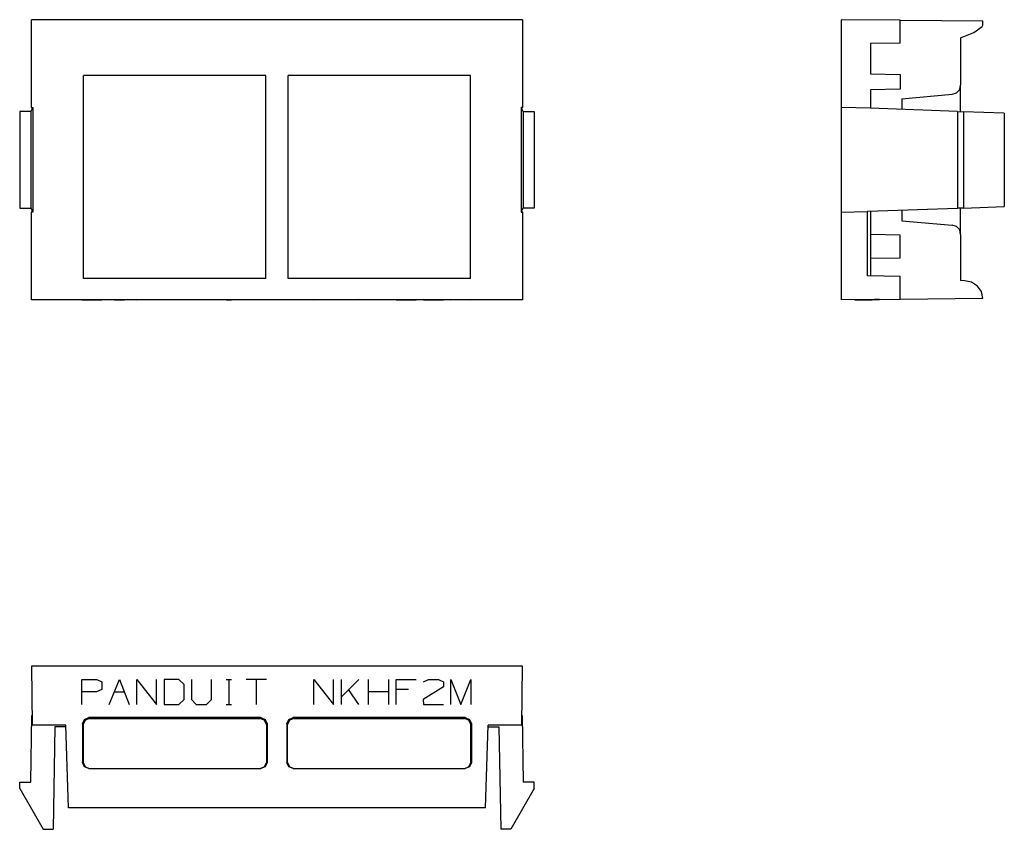
# Model space of a CAD drawing. Extents: x 2.36 to 5.49, y 4.16 to 6.73.
import ezdxf

# ---------------------------------------------------------------- set-up
doc = ezdxf.new("R2010")
doc.units = 0
doc.header["$MEASUREMENT"] = 0
doc.layers.get('0').update_dxf_attribs({"linetype": 'CONTINUOUS'})

msp = doc.modelspace()

# ---------------------------------------------------------------- linework, layer by layer
for p, q in [((2.4016, 6.4547), (2.4016, 6.7333)), ((3.9626, 6.7333), (2.4016, 6.7333)), ((3.9626, 6.7333), (3.9626, 6.4547)), ((5.1634, 6.7313), (4.9754, 6.7333)), ((4.9754, 6.7333), (4.9754, 6.4547)), ((5.1634, 6.7313), (5.4262, 6.7293)), ((5.1634, 6.6585), (5.1634, 6.7313)), ((5.4262, 6.7156), (5.4262, 6.7293)), ((5.3967, 6.6929), (5.4242, 6.7116)), ((5.4242, 6.7116), (5.4262, 6.7156)), ((5.3553, 6.6752), (5.3967, 6.6929)), ((5.3553, 6.6752), (5.3553, 6.5256)), ((5.1634, 6.6585), (5.0689, 6.6575)), ((5.0689, 6.6575), (5.0689, 6.561)), ((2.5669, 5.9104), (2.5669, 6.5561)), ((3.1467, 6.5561), (2.5669, 6.5561)), ((3.1467, 5.9104), (3.1467, 6.5561)), ((3.2175, 5.9104), (3.2175, 6.5561)), ((3.7972, 6.5561), (3.2175, 6.5561)), ((3.7972, 5.9104), (3.7972, 6.5561)), ((5.0689, 6.561), (5.1634, 6.5591)), ((5.1634, 6.5591), (5.1634, 6.5128)), ((5.1634, 6.5128), (5.0689, 6.5108)), ((5.0689, 6.5108), (5.0689, 6.4518)), ((5.3553, 6.4409), (5.3553, 6.5256)), ((5.1683, 6.4813), (5.3287, 6.4961)), ((5.1683, 6.4813), (5.1683, 6.4478)), ((2.4045, 6.4518), (2.3996, 6.4419)), ((2.4016, 6.4547), (2.4026, 6.4518)), ((2.4016, 6.4547), (2.4055, 6.4547)), ((2.4045, 6.4518), (2.4026, 6.4518)), ((2.4045, 6.4518), (2.4055, 6.4547)), ((2.4055, 6.4547), (2.4055, 6.122)), ((3.9587, 6.4547), (3.9587, 6.122)), ((3.9626, 6.4547), (3.9587, 6.4547)), ((3.9596, 6.4518), (3.9587, 6.4547)), ((3.9596, 6.4518), (3.9616, 6.4518)), ((3.9646, 6.4419), (3.9596, 6.4518)), ((3.9616, 6.4518), (3.9626, 6.4547)), ((5.0689, 6.4518), (4.9754, 6.4547)), ((4.9754, 6.4547), (4.9754, 6.122)), ((5.3455, 6.4419), (5.0689, 6.4518)), ((2.3996, 6.4419), (2.3642, 6.4419)), ((2.3642, 6.4419), (2.3642, 6.1348)), ((2.3996, 6.4419), (2.3996, 6.1348)), ((3.9646, 6.4419), (4, 6.4419)), ((3.9646, 6.4419), (3.9646, 6.1348)), ((4, 6.4419), (4, 6.1348)), ((5.3455, 6.4419), (5.3642, 6.4409)), ((5.3455, 6.4419), (5.3455, 6.1348)), ((5.4941, 6.436), (5.3642, 6.4409)), ((5.3642, 6.4409), (5.3642, 6.1348)), ((5.4941, 6.436), (5.4941, 6.1398)), ((2.3642, 6.1348), (2.3996, 6.1348)), ((2.3996, 6.1348), (2.4045, 6.125)), ((3.9596, 6.125), (3.9646, 6.1348)), ((4, 6.1348), (3.9646, 6.1348)), ((5.06, 6.125), (5.3455, 6.1348)), ((5.3642, 6.1348), (5.3455, 6.1348)), ((5.3553, 6.0502), (5.3553, 6.1348)), ((5.3642, 6.1348), (5.4941, 6.1398)), ((2.4026, 6.125), (2.4016, 6.122)), ((2.4016, 5.8435), (2.4016, 6.122)), ((2.4055, 6.122), (2.4016, 6.122)), ((2.4045, 6.125), (2.4026, 6.125)), ((2.4045, 6.125), (2.4055, 6.122)), ((3.9596, 6.125), (3.9587, 6.122)), ((3.9587, 6.122), (3.9626, 6.122)), ((3.9616, 6.124), (3.9596, 6.125)), ((3.9626, 6.122), (3.9616, 6.124)), ((3.9626, 6.122), (3.9626, 5.8435)), ((4.9754, 6.122), (5.0591, 6.124)), ((4.9754, 6.122), (4.9754, 5.8435)), ((5.0591, 6.124), (5.06, 6.125)), ((5.0591, 5.9193), (5.0591, 6.124)), ((5.0689, 6.125), (5.0689, 6.0502)), ((5.1683, 6.128), (5.1683, 6.0945)), ((5.1683, 6.0945), (5.3287, 6.0807)), ((5.1634, 6.0482), (5.0689, 6.0502)), ((5.0689, 6.0502), (5.0689, 5.9754)), ((5.1634, 5.9764), (5.1634, 6.0482)), ((5.3553, 6.0502), (5.3553, 5.9045)), ((5.0689, 5.9754), (5.1634, 5.9764)), ((5.0689, 5.9754), (5.0689, 5.9193)), ((5.1634, 5.9173), (5.0591, 5.9193)), ((5.1634, 5.8445), (5.1634, 5.9173)), ((3.1467, 5.9104), (2.5669, 5.9104)), ((3.7972, 5.9104), (3.2175, 5.9104)), ((5.3681, 5.9035), (5.3553, 5.9045)), ((3.9626, 5.8435), (2.4016, 5.8435)), ((2.562, 5.8445), (2.562, 5.8435)), ((2.6083, 5.8435), (2.562, 5.8435)), ((2.562, 5.8435), (2.6093, 5.8435)), ((2.625, 5.8435), (2.6083, 5.8435)), ((2.6093, 5.8435), (2.625, 5.8435)), ((2.625, 5.8435), (2.625, 5.8435)), ((2.6486, 5.8445), (2.6811, 5.8435)), ((2.6654, 5.8435), (2.6969, 5.8435)), ((2.6811, 5.8435), (2.7126, 5.8445)), ((2.7362, 5.8445), (2.7362, 5.8435)), ((2.7362, 5.8435), (2.7992, 5.8445)), ((2.7992, 5.8445), (2.7992, 5.8435)), ((2.8238, 5.8445), (2.8701, 5.8445)), ((2.8238, 5.8435), (2.8238, 5.8445)), ((2.8701, 5.8435), (2.8238, 5.8435)), ((2.8701, 5.8445), (2.8868, 5.8445)), ((2.8868, 5.8435), (2.8701, 5.8435)), ((2.8868, 5.8445), (2.8868, 5.8435)), ((2.9104, 5.8445), (2.9252, 5.8445)), ((2.9104, 5.8435), (2.9104, 5.8445)), ((2.9252, 5.8445), (2.9577, 5.8445)), ((2.9577, 5.8445), (2.9744, 5.8445)), ((2.9744, 5.8445), (2.9744, 5.8435)), ((3.0207, 5.8445), (3.0374, 5.8445)), ((3.0207, 5.8435), (3.0374, 5.8435)), ((3.0295, 5.8435), (3.0295, 5.8445)), ((3.1486, 5.8435), (3.0846, 5.8435)), ((3.1161, 5.8435), (3.1161, 5.8445)), ((3.2992, 5.8435), (3.3622, 5.8445)), ((3.2992, 5.8445), (3.2992, 5.8435)), ((3.3622, 5.8445), (3.3622, 5.8435)), ((3.3868, 5.8445), (3.3868, 5.8435)), ((3.4419, 5.8435), (3.3868, 5.8435)), ((3.4419, 5.8445), (3.4094, 5.8435)), ((3.4734, 5.8445), (3.4734, 5.8435)), ((3.5374, 5.8435), (3.4734, 5.8435)), ((3.5374, 5.8445), (3.5374, 5.8435)), ((3.561, 5.8445), (3.561, 5.8435)), ((3.6004, 5.8435), (3.561, 5.8435)), ((3.561, 5.8435), (3.624, 5.8435)), ((3.6467, 5.8445), (3.6476, 5.8445)), ((3.7116, 5.8435), (3.6467, 5.8445)), ((3.6476, 5.8445), (3.7116, 5.8445)), ((3.6476, 5.8435), (3.6634, 5.8435)), ((3.6634, 5.8435), (3.6959, 5.8435)), ((3.6959, 5.8435), (3.7116, 5.8435)), ((3.7116, 5.8435), (3.7116, 5.8435)), ((3.7352, 5.8435), (3.7667, 5.8445)), ((3.7352, 5.8445), (3.7352, 5.8435)), ((3.7667, 5.8445), (3.7982, 5.8435)), ((3.7982, 5.8435), (3.7982, 5.8445)), ((5.1634, 5.8445), (4.9754, 5.8435)), ((5.0974, 5.8445), (5.0187, 5.8435)), ((5.0974, 5.8445), (5.0187, 5.8435)), ((5.0187, 5.8435), (5.0974, 5.8445)), ((5.0974, 5.8445), (5.0187, 5.8435)), ((5.0187, 5.8435), (5.0974, 5.8445)), ((5.0187, 5.8435), (5.0817, 5.8445)), ((5.0187, 5.8435), (5.0974, 5.8445)), ((5.0187, 5.8435), (5.0974, 5.8445)), ((5.0187, 5.8435), (5.0974, 5.8445)), ((5.0974, 5.8445), (5.0187, 5.8435)), ((5.0187, 5.8435), (5.0974, 5.8445)), ((5.0974, 5.8445), (5.0187, 5.8435)), ((5.0817, 5.8445), (5.0187, 5.8435)), ((5.0187, 5.8435), (5.0974, 5.8445)), ((5.0974, 5.8445), (5.0187, 5.8435)), ((5.0974, 5.8445), (5.0187, 5.8435)), ((5.0187, 5.8435), (5.0974, 5.8445)), ((5.0974, 5.8445), (5.0187, 5.8435)), ((5.0974, 5.8445), (5.0187, 5.8435)), ((5.0974, 5.8445), (5.0187, 5.8435)), ((5.0974, 5.8445), (5.0187, 5.8435)), ((5.0974, 5.8445), (5.0187, 5.8435)), ((5.0187, 5.8435), (5.0187, 5.8435)), ((5.0187, 5.8435), (5.0256, 5.8435)), ((5.0187, 5.8435), (5.0187, 5.8435)), ((5.0187, 5.8435), (5.0738, 5.8435)), ((5.0256, 5.8435), (5.0187, 5.8435)), ((5.0187, 5.8435), (5.0187, 5.8435)), ((5.0187, 5.8435), (5.0256, 5.8435)), ((5.0187, 5.8435), (5.0187, 5.8435)), ((5.0187, 5.8435), (5.0187, 5.8435)), ((5.0187, 5.8435), (5.0187, 5.8435)), ((5.0344, 5.8435), (5.0187, 5.8435)), ((5.0256, 5.8435), (5.0413, 5.8435)), ((5.0256, 5.8435), (5.0502, 5.8435)), ((5.0817, 5.8445), (5.0344, 5.8435)), ((5.0413, 5.8435), (5.0817, 5.8445)), ((5.0974, 5.8445), (5.0502, 5.8435)), ((5.0502, 5.8435), (5.0581, 5.8435)), ((5.0502, 5.8435), (5.0502, 5.8435)), ((5.0581, 5.8435), (5.0581, 5.8435)), ((5.0581, 5.8435), (5.0581, 5.8435)), ((5.0581, 5.8435), (5.0581, 5.8435)), ((5.0817, 5.8445), (5.0974, 5.8445)), ((5.0974, 5.8445), (5.0817, 5.8445)), ((5.0974, 5.8445), (5.0817, 5.8445)), ((5.0817, 5.8445), (5.0974, 5.8445)), ((5.0974, 5.8445), (5.0974, 5.8445)), ((5.0974, 5.8445), (5.0974, 5.8445)), ((5.0974, 5.8445), (5.0974, 5.8445)), ((5.0974, 5.8445), (5.0974, 5.8445)), ((5.4262, 5.8474), (5.1634, 5.8445)), ((2.4016, 4.6791), (2.4035, 4.4911)), ((3.9626, 4.6791), (2.4016, 4.6791)), ((3.9606, 4.4911), (3.9626, 4.6791)), ((2.562, 4.6368), (2.6093, 4.6368)), ((2.562, 4.5571), (2.562, 4.6368)), ((2.6093, 4.6368), (2.625, 4.6289)), ((2.6486, 4.5571), (2.6811, 4.6368)), ((2.6811, 4.6368), (2.7126, 4.5571)), ((2.7362, 4.5571), (2.7362, 4.6368)), ((2.7362, 4.6368), (2.7992, 4.5571)), ((2.7992, 4.5571), (2.7992, 4.6368)), ((2.8238, 4.6368), (2.8238, 4.5571)), ((2.8701, 4.6368), (2.8238, 4.6368)), ((2.8868, 4.6201), (2.8701, 4.6368)), ((2.9104, 4.6368), (2.9104, 4.5728)), ((2.9744, 4.5728), (2.9744, 4.6368)), ((3.0207, 4.6368), (3.0374, 4.6368)), ((3.0295, 4.6368), (3.0295, 4.5571)), ((3.1486, 4.6368), (3.0846, 4.6368)), ((3.1161, 4.6368), (3.1161, 4.5571)), ((3.2992, 4.6368), (3.3622, 4.5571)), ((3.2992, 4.5571), (3.2992, 4.6368)), ((3.3622, 4.5571), (3.3622, 4.6368)), ((3.3868, 4.5571), (3.3868, 4.6368)), ((3.4419, 4.6368), (3.3868, 4.5817)), ((3.4734, 4.5571), (3.4734, 4.6368)), ((3.5374, 4.5571), (3.5374, 4.6368)), ((3.561, 4.5571), (3.561, 4.6368)), ((3.561, 4.6368), (3.624, 4.6368)), ((3.6476, 4.6289), (3.6634, 4.6368)), ((3.6634, 4.6368), (3.6959, 4.6368)), ((3.6959, 4.6368), (3.7116, 4.6289)), ((3.7352, 4.6368), (3.7667, 4.5571)), ((3.7352, 4.5571), (3.7352, 4.6368)), ((3.7667, 4.5571), (3.7982, 4.6368)), ((3.7982, 4.6368), (3.7982, 4.5571)), ((2.625, 4.6043), (2.6083, 4.5974)), ((2.625, 4.6289), (2.625, 4.6043)), ((2.8868, 4.5728), (2.8868, 4.6201)), ((3.4419, 4.5571), (3.4094, 4.6043)), ((3.6004, 4.6043), (3.561, 4.6043)), ((3.7116, 4.6132), (3.6467, 4.5728)), ((3.7116, 4.6289), (3.7116, 4.6132)), ((2.6083, 4.5974), (2.562, 4.5974)), ((2.6654, 4.5974), (2.6969, 4.5974)), ((2.8701, 4.5571), (2.8868, 4.5728)), ((2.9104, 4.5728), (2.9252, 4.5571)), ((2.9577, 4.5571), (2.9744, 4.5728)), ((3.5374, 4.5974), (3.4734, 4.5974)), ((3.6467, 4.5728), (3.6476, 4.5571)), ((2.8238, 4.5571), (2.8701, 4.5571)), ((2.9252, 4.5571), (2.9577, 4.5571)), ((3.0207, 4.5571), (3.0374, 4.5571)), ((3.6476, 4.5571), (3.7116, 4.5571)), ((2.3996, 4.31), (2.4026, 4.5226)), ((3.1309, 4.5157), (2.5837, 4.5157)), ((2.5837, 4.5157), (2.5856, 4.5128)), ((2.5856, 4.5128), (3.128, 4.5128)), ((3.128, 4.5128), (3.1309, 4.5157)), ((3.7805, 4.5157), (3.2333, 4.5157)), ((3.2333, 4.5157), (3.2362, 4.5128)), ((3.2362, 4.5128), (3.7785, 4.5128)), ((3.7785, 4.5128), (3.7805, 4.5157)), ((3.9616, 4.5226), (3.9646, 4.31)), ((2.5108, 4.4911), (2.4035, 4.4911)), ((2.4764, 4.4862), (2.4705, 4.1604)), ((2.5108, 4.4862), (2.4764, 4.4862)), ((2.5197, 4.2283), (2.5108, 4.4911)), ((2.564, 4.4951), (2.564, 4.373)), ((2.5659, 4.4931), (2.564, 4.4951)), ((2.5659, 4.4931), (2.5659, 4.373)), ((3.1506, 4.4951), (3.1486, 4.4931)), ((3.1486, 4.4931), (3.1486, 4.373)), ((3.1506, 4.4951), (3.1506, 4.373)), ((3.2136, 4.4951), (3.2136, 4.373)), ((3.2156, 4.4931), (3.2136, 4.4951)), ((3.2156, 4.373), (3.2156, 4.4931)), ((3.8002, 4.4951), (3.7982, 4.4931)), ((3.7982, 4.373), (3.7982, 4.4931)), ((3.8002, 4.4951), (3.8002, 4.373)), ((3.8445, 4.2283), (3.8533, 4.4911)), ((3.9606, 4.4911), (3.8533, 4.4911)), ((3.8533, 4.4862), (3.8878, 4.4862)), ((3.8878, 4.4862), (3.8937, 4.1604)), ((2.564, 4.373), (2.5659, 4.373)), ((2.5837, 4.3533), (3.1309, 4.3533)), ((3.1486, 4.373), (3.1506, 4.373)), ((3.2136, 4.373), (3.2156, 4.373)), ((3.2333, 4.3533), (3.7805, 4.3533)), ((3.7982, 4.373), (3.8002, 4.373)), ((2.3642, 4.31), (2.3996, 4.31)), ((2.3642, 4.2904), (2.3642, 4.31)), ((2.3642, 4.2904), (2.439, 4.1604)), ((4, 4.2904), (3.9252, 4.1604)), ((4, 4.31), (3.9646, 4.31)), ((4, 4.2904), (4, 4.31)), ((3.8445, 4.2283), (2.5197, 4.2283)), ((3.8445, 4.2283), (2.5197, 4.2283)), ((2.439, 4.1604), (2.4705, 4.1604)), ((3.9252, 4.1604), (3.8937, 4.1604))]:
    msp.add_line(p, q)
for points in [[(5.3287, 6.4961), (5.3425, 6.501), (5.3524, 6.5118), (5.3553, 6.5256)], [(5.3553, 6.0502), (5.3524, 6.065), (5.3425, 6.0758), (5.3287, 6.0807)], [(5.4262, 5.8474), (5.4213, 5.8691), (5.4085, 5.8868), (5.3898, 5.8996), (5.3681, 5.9035)], [(2.564, 4.4951), (2.5699, 4.5098), (2.5837, 4.5157)], [(2.5856, 4.5128), (2.5719, 4.5069), (2.5659, 4.4931)], [(3.1486, 4.4931), (3.1427, 4.5069), (3.128, 4.5128)], [(3.1309, 4.5157), (3.1447, 4.5098), (3.1506, 4.4951)], [(3.2136, 4.4951), (3.2195, 4.5098), (3.2333, 4.5157)], [(3.2362, 4.5128), (3.2215, 4.5069), (3.2156, 4.4931)], [(3.7982, 4.4931), (3.7923, 4.5069), (3.7785, 4.5128)], [(3.7805, 4.5157), (3.7943, 4.5098), (3.8002, 4.4951)], [(2.5837, 4.3533), (2.5699, 4.3593), (2.564, 4.373)], [(2.5659, 4.373), (2.5719, 4.3593), (2.5856, 4.3533)], [(3.128, 4.3533), (3.1427, 4.3593), (3.1486, 4.373)], [(3.1506, 4.373), (3.1447, 4.3593), (3.1309, 4.3533)], [(3.2333, 4.3533), (3.2195, 4.3593), (3.2136, 4.373)], [(3.2156, 4.373), (3.2215, 4.3593), (3.2362, 4.3533)], [(3.7785, 4.3533), (3.7923, 4.3593), (3.7982, 4.373)], [(3.8002, 4.373), (3.7943, 4.3593), (3.7805, 4.3533)]]:
    msp.add_lwpolyline(points)

doc.saveas('drawing.dxf')
